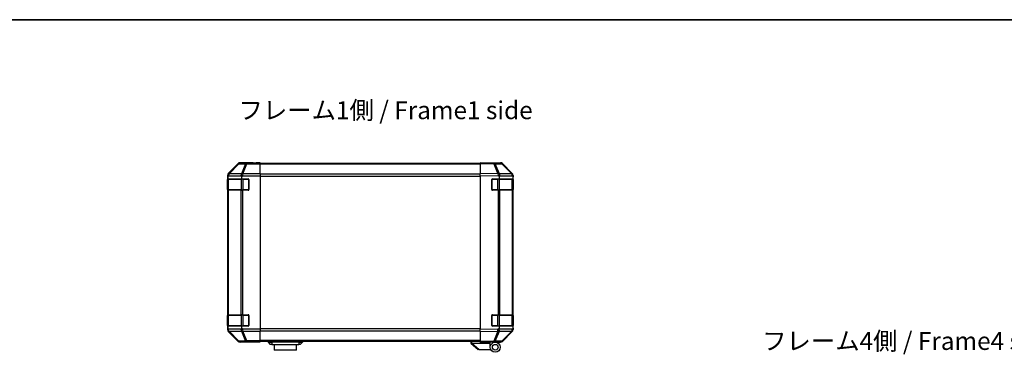
# Model space of a CAD drawing. Units: millimetres. Extents: x 80 to 8526, y 44 to 1590.
# Drawn here: x 2596 to 3286, y 1215 to 1449 of the extents above; entities that cross this region are included whole.
import ezdxf

# ---------------------------------------------------------------- set-up
doc = ezdxf.new("R2010")
doc.units = ezdxf.units.MM
doc.header["$LTSCALE"] = 5.5
for name, color, linetype, lineweight in [('Border (ISO)', 7, 'Continuous', 35), ('Symbol (ISO)', 7, 'Continuous', 18), ('TK1', 7, 'Continuous', 25), ('TK2', 2, 'Continuous', 25), ('TK3', 5, 'Continuous', 25), ('TK6', 6, 'Continuous', 25), ('TK7', 1, 'Continuous', 25)]:
    doc.layers.add(name, color=color, linetype=linetype, lineweight=lineweight)
doc.styles.add('Note Text (TK)', font='txt')

# ---------------------------------------------------------------- blocks, each defined once
blk = doc.blocks.new('図面枠 tk図枠')
at = {"layer": 'Border (ISO)'}
blk.add_line((14.5, 289), (405.5, 289), dxfattribs=at)

msp = doc.modelspace()

# ---------------------------------------------------------------- linework, layer by layer
at = {"layer": 'TK1'}
for p, q in [((2918.652, 1348.5345), (2764.652, 1348.5345)), ((2918.652, 1347.9487), (2764.652, 1347.9487)), ((2918.652, 1341.1203), (2764.652, 1341.1203)), ((2764.652, 1339.706), (2918.652, 1339.706)), ((2918.652, 1232.9629), (2764.652, 1232.9629)), ((2764.652, 1231.5487), (2918.652, 1231.5487)), ((2918.652, 1224.7203), (2764.652, 1224.7203)), ((2918.652, 1224.1345), (2764.652, 1224.1345))]:
    msp.add_line(p, q, dxfattribs=at)
at = {"layer": 'TK2'}
for p, q in [((2749.0675, 1348.4488), (2742.2376, 1341.6189)), ((2749.234, 1348.2824), (2742.4543, 1341.4022)), ((2742.858, 1341.3773), (2749.6539, 1348.2739)), ((2749.0675, 1348.4488), (2749.234, 1348.2824)), ((2749.6539, 1348.2739), (2754.3153, 1348.1926)), ((2759.652, 1349.0345), (2750.4815, 1349.0345)), ((2750.6478, 1348.8683), (2750.4815, 1349.0345)), ((2755.3092, 1348.7869), (2750.6478, 1348.8683)), ((2754.3153, 1348.1926), (2751.4799, 1341.2268)), ((2752.4738, 1341.2233), (2755.3092, 1348.189)), ((2764.652, 1348.7869), (2755.3092, 1348.7869)), ((2755.3092, 1348.189), (2755.3092, 1348.7869)), ((2755.3092, 1348.189), (2764.652, 1348.189)), ((2759.652, 1348.9821), (2759.652, 1349.0345)), ((2764.652, 1348.9472), (2761.652, 1348.9472)), ((2764.652, 1348.7869), (2764.652, 1348.9472)), ((2764.652, 1348.7869), (2764.652, 1348.189)), ((2764.652, 1341.2166), (2764.652, 1348.189)), ((2918.652, 1348.4488), (2918.652, 1349.0345)), ((2928.1736, 1348.8683), (2918.652, 1349.0345)), ((2918.652, 1348.4488), (2928.1881, 1348.2824)), ((2918.652, 1348.4488), (2918.652, 1341.6189)), ((2923.652, 1349.0345), (2923.652, 1348.9472)), ((2923.652, 1349.0345), (2932.8224, 1349.0345)), ((2932.8351, 1348.7869), (2928.1736, 1348.8683)), ((2928.1881, 1348.2824), (2931.0659, 1341.4022)), ((2929.1571, 1348.2739), (2933.8186, 1348.1926)), ((2932.0418, 1341.3773), (2929.1571, 1348.2739)), ((2933.8186, 1348.1926), (2940.6638, 1341.2268)), ((2941.0719, 1341.2233), (2934.2267, 1348.189)), ((2934.2364, 1348.4488), (2941.0663, 1341.6189)), ((2741.652, 1340.2049), (2741.652, 1232.4641)), ((2741.652, 1340.2049), (2741.8814, 1339.9754)), ((2741.8003, 1337.8345), (2741.8829, 1337.8345)), ((2741.8829, 1339.4366), (2742.4376, 1339.972)), ((2741.8829, 1339.4366), (2741.8829, 1337.8345)), ((2741.8829, 1337.8345), (2751.652, 1337.8345)), ((2742.4543, 1341.4022), (2742.2376, 1341.6189)), ((2742.4376, 1339.972), (2751.0596, 1339.8215)), ((2751.4799, 1341.2268), (2742.858, 1341.3773)), ((2751.0596, 1339.8215), (2751.652, 1339.2187)), ((2751.652, 1337.8345), (2751.652, 1339.2187)), ((2751.652, 1337.8345), (2756.152, 1337.8345)), ((2751.7511, 1339.8148), (2764.652, 1339.8148)), ((2752.4804, 1341.2166), (2752.4738, 1341.2233)), ((2764.652, 1341.2166), (2752.4804, 1341.2166)), ((2764.652, 1341.2166), (2764.652, 1339.8148)), ((2764.652, 1339.8148), (2764.652, 1232.8542)), ((2918.652, 1340.2049), (2918.652, 1341.6189)), ((2931.0659, 1341.4022), (2918.652, 1341.6189)), ((2918.652, 1340.2049), (2931.7991, 1339.9754)), ((2918.652, 1340.2049), (2918.652, 1232.4641)), ((2927.152, 1337.8345), (2931.8829, 1337.8345)), ((2931.8829, 1339.4366), (2932.4376, 1339.972)), ((2931.8829, 1339.4366), (2931.8829, 1337.8345)), ((2931.8829, 1337.8345), (2941.652, 1337.8345)), ((2940.6638, 1341.2268), (2932.0418, 1341.3773)), ((2932.4376, 1339.972), (2941.0596, 1339.8215)), ((2941.0596, 1339.8215), (2941.652, 1339.2187)), ((2941.0785, 1341.2166), (2941.0719, 1341.2233)), ((2941.652, 1340.2049), (2941.652, 1339.8148)), ((2941.652, 1339.8148), (2941.652, 1339.2187)), ((2941.652, 1337.8345), (2941.652, 1339.2187)), ((2941.652, 1337.3345), (2941.652, 1337.8345)), ((2741.7916, 1337.3345), (2741.852, 1337.3345)), ((2741.7916, 1330.3345), (2741.7916, 1337.3345)), ((2756.652, 1337.3345), (2756.652, 1330.3345)), ((2926.652, 1330.3345), (2926.652, 1337.3345)), ((2941.452, 1337.3345), (2941.652, 1337.3345)), ((2941.652, 1337.3345), (2941.652, 1330.3345)), ((2741.852, 1330.3345), (2741.7916, 1330.3345)), ((2741.8688, 1329.8345), (2741.8003, 1329.8345)), ((2741.8688, 1329.8345), (2742.4543, 1329.8345)), ((2741.8688, 1329.8345), (2741.8688, 1242.8345)), ((2751.0662, 1329.8345), (2742.4543, 1329.8345)), ((2742.4543, 1242.8345), (2742.4543, 1329.8345)), ((2751.0662, 1329.8345), (2752.4804, 1329.8345)), ((2751.0662, 1329.8345), (2751.0662, 1242.8345)), ((2756.152, 1329.8345), (2752.4804, 1329.8345)), ((2752.4804, 1242.8345), (2752.4804, 1329.8345)), ((2931.075, 1329.8345), (2927.152, 1329.8345)), ((2931.075, 1329.8345), (2932.4543, 1329.8345)), ((2931.075, 1329.8345), (2931.075, 1242.8345)), ((2941.0662, 1329.8345), (2932.4543, 1329.8345)), ((2932.4543, 1242.8345), (2932.4543, 1329.8345)), ((2941.0662, 1329.8345), (2941.652, 1329.8345)), ((2941.0662, 1329.8345), (2941.0662, 1242.8345)), ((2941.652, 1330.3345), (2941.452, 1330.3345)), ((2941.652, 1329.8345), (2941.652, 1330.3345)), ((2941.652, 1242.8345), (2941.652, 1329.8345)), ((2741.7916, 1242.3345), (2741.852, 1242.3345)), ((2741.7916, 1235.3345), (2741.7916, 1242.3345)), ((2741.8003, 1242.8345), (2741.8688, 1242.8345)), ((2742.4543, 1242.8345), (2741.8688, 1242.8345)), ((2742.4543, 1242.8345), (2751.0662, 1242.8345)), ((2752.4804, 1242.8345), (2751.0662, 1242.8345)), ((2752.4804, 1242.8345), (2756.152, 1242.8345)), ((2756.652, 1242.3345), (2756.652, 1235.3345)), ((2926.652, 1235.3345), (2926.652, 1242.3345)), ((2927.152, 1242.8345), (2931.075, 1242.8345)), ((2932.4543, 1242.8345), (2931.075, 1242.8345)), ((2932.4543, 1242.8345), (2941.0662, 1242.8345)), ((2941.652, 1242.8345), (2941.0662, 1242.8345)), ((2941.452, 1242.3345), (2941.652, 1242.3345)), ((2941.652, 1242.3345), (2941.652, 1242.8345)), ((2941.652, 1242.3345), (2941.652, 1235.3345)), ((2741.852, 1235.3345), (2741.7916, 1235.3345)), ((2741.8829, 1234.8345), (2741.8003, 1234.8345)), ((2751.652, 1234.8345), (2741.8829, 1234.8345)), ((2741.8829, 1234.8345), (2741.8829, 1233.2728)), ((2756.152, 1234.8345), (2751.652, 1234.8345)), ((2751.652, 1233.4503), (2751.652, 1234.8345)), ((2931.8829, 1234.8345), (2927.152, 1234.8345)), ((2941.652, 1234.8345), (2931.8829, 1234.8345)), ((2931.8829, 1234.8345), (2931.8829, 1233.2728)), ((2941.652, 1235.3345), (2941.452, 1235.3345)), ((2941.652, 1234.8345), (2941.652, 1235.3345)), ((2941.652, 1233.4503), (2941.652, 1234.8345)), ((2741.8684, 1232.6805), (2741.652, 1232.4641)), ((2741.8829, 1233.2728), (2741.8684, 1232.6805)), ((2751.0596, 1232.8475), (2741.952, 1232.6885)), ((2742.2376, 1231.05), (2742.4543, 1231.2667)), ((2742.2376, 1231.05), (2749.0675, 1224.2201)), ((2742.4543, 1231.2667), (2749.234, 1224.3866)), ((2742.8742, 1231.2752), (2742.8746, 1231.2919)), ((2749.6539, 1224.395), (2742.8742, 1231.2752)), ((2742.8746, 1231.2919), (2751.4799, 1231.4421)), ((2751.652, 1233.4503), (2751.0596, 1232.8475)), ((2751.4799, 1231.4421), (2754.3153, 1224.4764)), ((2764.652, 1232.8542), (2751.7511, 1232.8542)), ((2752.4738, 1231.4457), (2752.4804, 1231.4523)), ((2755.3092, 1224.4799), (2752.4738, 1231.4457)), ((2752.4804, 1231.4523), (2764.652, 1231.4523)), ((2764.652, 1232.8542), (2764.652, 1231.4523)), ((2764.652, 1224.4799), (2764.652, 1231.4523)), ((2931.0514, 1232.6805), (2918.652, 1232.4641)), ((2918.652, 1231.05), (2918.652, 1232.4641)), ((2918.652, 1231.05), (2931.0659, 1231.2667)), ((2918.652, 1231.05), (2918.652, 1224.2201)), ((2931.0659, 1231.2667), (2928.1881, 1224.3866)), ((2929.1571, 1224.395), (2932.0349, 1231.2752)), ((2931.8829, 1233.2728), (2931.0514, 1232.6805)), ((2941.0596, 1232.8475), (2931.952, 1232.6885)), ((2932.0349, 1231.2752), (2932.0585, 1231.2919)), ((2932.0585, 1231.2919), (2940.6638, 1231.4421)), ((2940.6638, 1231.4421), (2933.8186, 1224.4764)), ((2934.2267, 1224.4799), (2941.0719, 1231.4457)), ((2941.0663, 1231.05), (2934.2364, 1224.2201)), ((2941.652, 1233.4503), (2941.0596, 1232.8475)), ((2941.0719, 1231.4457), (2941.0785, 1231.4523)), ((2941.652, 1233.4503), (2941.652, 1232.8542)), ((2941.652, 1232.8542), (2941.652, 1232.4641)), ((2749.234, 1224.3866), (2749.0675, 1224.2201)), ((2754.3153, 1224.4764), (2749.6539, 1224.395)), ((2750.4815, 1223.6345), (2750.6478, 1223.8007)), ((2755.652, 1223.6345), (2750.4815, 1223.6345)), ((2750.6478, 1223.8007), (2755.3092, 1223.882)), ((2764.652, 1224.4799), (2755.3092, 1224.4799)), ((2755.3092, 1223.882), (2755.3092, 1224.4799)), ((2755.3092, 1223.882), (2764.652, 1223.882)), ((2755.652, 1223.6345), (2755.652, 1223.7043)), ((2760.652, 1223.7916), (2764.652, 1223.7916)), ((2764.652, 1224.4799), (2764.652, 1223.882)), ((2764.652, 1223.882), (2764.652, 1223.7916)), ((2928.1881, 1224.3866), (2918.652, 1224.2201)), ((2918.652, 1223.6345), (2918.652, 1224.2201)), ((2918.652, 1223.6345), (2928.1736, 1223.8007)), ((2927.652, 1223.7916), (2927.652, 1223.7345)), ((2928.1736, 1223.8007), (2932.8351, 1223.882)), ((2929.152, 1223.6345), (2932.8224, 1223.6345)), ((2933.8186, 1224.4764), (2929.1571, 1224.395))]:
    msp.add_line(p, q, dxfattribs=at)
for centre, radius, start, end in [((2932.8002, 1346.7872), 2, 44.5, 89), ((2756.152, 1337.3345), 0.5, 0, 90), ((2927.152, 1337.3345), 0.5, 90, 180), ((2939.652, 1339.8148), 2, 0, 44.5), ((2756.152, 1330.3345), 0.5, 270, 0), ((2927.152, 1330.3345), 0.5, 180, 270), ((2756.152, 1242.3345), 0.5, 0, 90), ((2927.152, 1242.3345), 0.5, 90, 180), ((2756.152, 1235.3345), 0.5, 270, 0), ((2927.152, 1235.3345), 0.5, 180, 270), ((2939.652, 1232.8542), 2, 315.5, 0), ((2927.952, 1224.1345), 0.5, 223.4722416, 270), ((2932.8002, 1225.8817), 2, 271, 315.5)]:
    msp.add_arc(centre, radius, start, end, dxfattribs=at)
for centre, major_axis, ratio, start_param, end_param in [((2750.4822, 1347.0342), (-1.4146, 1.4146), 0.99969546, 5.49793944, 6.28318531), ((2750.6478, 1346.8686), (1.4142, 1.4142), 0.99969546, 0.78555046, 1.57079633), ((2750.6478, 1346.8686), (-1.4246, 1.4038), 0.28553037, 5.72301828, 6.25743282), ((2750.6478, 1346.8686), (0.0349, 1.9997), 0.70705293, 0.02468206, 0.80390971), ((2755.3092, 1346.7872), (0.0349, 1.9997), 0.70705293, 0.02468206, 0.80390971), ((2755.3092, 1346.7872), (1.8524, -0.754), 0.67311493, 1.83822247, 2.38210585), ((2761.652, 1348.9821), (-2, 0), 0.01745506, 0, 1.57079633), ((2921.652, 1348.9821), (2, 0), 0.01745506, 5.49778714, 6.28318531), ((2928.1387, 1346.8686), (0.0349, 1.9997), 0.70705293, 5.50395766, 6.28318531), ((2928.1387, 1346.8686), (0.0349, 1.9997), 0.01744975, 5.49793944, 6.28318531), ((2928.1387, 1346.8686), (1.8451, 0.7718), 0.67266741, 0.73635896, 1.2707735), ((2932.8218, 1347.0342), (1.4146, 1.4146), 0.99969546, 0, 0.78524587), ((2932.8002, 1346.7872), (0.0349, 1.9997), 0.70705293, 5.50395766, 6.28318531), ((2932.8002, 1346.7872), (1.4265, 1.4018), 0.27881333, 0, 0.54388338), ((2743.6523, 1340.2043), (-1.4146, 1.4146), 0.99969546, 0, 0.78524587), ((2741.8003, 1337.3345), (0, -0.5), 0.01745506, 3.14159265, 4.71238898), ((2743.8685, 1339.988), (0.0179, 2.0123), 0.98743225, 0.82843306, 1.5858475), ((2741.8327, 1338.0233), (-0.0253, -2.8036), 0.01547715, 2.09928764, 2.34114803), ((2743.8518, 1339.972), (-1.3889, 1.4391), 0.58406687, 0.05823836, 1.0575132), ((2743.8518, 1339.972), (0.0349, 1.9997), 0.70705293, 0.80390971, 1.58313735), ((2743.8518, 1339.972), (-1.4246, 1.4038), 0.28553037, 5.72301828, 6.24843347), ((2743.8681, 1339.9885), (-0.0075, 2.0331), 0.96743213, 0.79827441, 0.80727376), ((2752.4738, 1339.8215), (0.0349, 1.9997), 0.70705293, 0.80390971, 1.58313735), ((2752.4738, 1339.8215), (1.4265, 1.4018), 0.57396196, 1.05724473, 2.09941869), ((2752.4738, 1339.8215), (-1.8524, 0.754), 0.67311493, 4.97981512, 5.5236985), ((2754.4804, 1337.7796), (-2.4424, 2.4854), 0.57396196, 0.26311992, 0.52862237), ((2752.4804, 1339.8148), (-0.8314, -1.9827), 0.31555756, 4.06727742, 4.84394894), ((2931.0165, 1339.9885), (2.5917, -1.758), 0.39399915, 1.80456079, 1.81356014), ((2931.0234, 1339.972), (-1.8451, -0.7718), 0.67266741, 3.87795161, 4.4033668), ((2931.0401, 1339.988), (-0.7857, 1.9956), 0.33018184, 4.57682991, 5.33424435), ((2931.0234, 1339.972), (1.3889, -1.4391), 0.58406687, 1.0575132, 2.05678804), ((2929.0042, 1338.0233), (2.5282, 2.3992), 0.57378913, 5.7845705, 6.0264309), ((2931.0234, 1339.972), (0.0349, 1.9997), 0.70705293, 4.72473001, 5.50395766), ((2939.6454, 1339.8215), (1.4265, 1.4018), 0.27881333, 0, 0.54388338), ((2939.6454, 1339.8215), (0.0349, 1.9997), 0.70705293, 4.72473001, 5.50395766), ((2939.6454, 1339.8215), (1.4265, 1.4018), 0.57396196, 5.24101135, 6.28318531), ((2939.6517, 1340.2043), (1.4146, 1.4146), 0.99969546, 5.49793944, 6.28318531), ((2741.8003, 1330.3345), (0, -0.5), 0.01745506, 4.71238898, 6.28318531), ((2741.8003, 1242.3345), (0, -0.5), 0.01745506, 3.14159265, 4.71238898), ((2741.8003, 1235.3345), (0, -0.5), 0.01745506, 4.71238898, 6.28318531), ((2743.6523, 1232.4647), (-1.4146, -1.4146), 0.99969546, 5.49793944, 6.28318531), ((2743.8681, 1232.6805), (-1.9994, 0.049), 0.81440578, 0.03007955, 1.07061976), ((2743.8681, 1232.6805), (1.4142, -1.4142), 0.99969546, 3.92714311, 4.71238898), ((2743.9187, 1234.7478), (-1.4682, -2.7648), 0.51011072, 5.51788978, 5.77920233), ((2743.8685, 1232.6973), (-1.5735, 1.5847), 0.76601858, 0.9249237, 1.70415135), ((2743.8681, 1232.6805), (-1.4246, -1.4038), 0.28553037, 0.02575248, 0.56016703), ((2752.4738, 1232.8475), (-1.4265, 1.4018), 0.57396196, 1.04217396, 2.08434792), ((2752.4738, 1232.8475), (0.0349, -1.9997), 0.70705293, 4.70004795, 5.4792756), ((2752.4738, 1232.8475), (1.8524, 0.754), 0.67311493, 3.90107946, 4.44496284), ((2754.4804, 1234.8894), (-2.4424, -2.4854), 0.57396196, 5.75456294, 6.02006539), ((2752.4804, 1232.8542), (0.8314, -1.9827), 0.31555756, 4.58082902, 5.35750054), ((2931.0165, 1232.6805), (-1.1604, 1.629), 0.01421551, 3.66172306, 4.70226326), ((2931.0165, 1232.6805), (0.0349, -1.9997), 0.01744975, 0.78524587, 1.57049174), ((2931.0165, 1232.6805), (1.8451, -0.7718), 0.67266741, 5.01241181, 5.54682635), ((2933.9187, 1234.7478), (-1.4682, -2.7648), 0.51011072, 5.51788978, 5.77920233), ((2931.0401, 1232.6973), (0.6496, -1.9722), 0.42004048, 0.64967903, 1.42890668), ((2939.6454, 1232.8475), (0.0349, -1.9997), 0.70705293, 0.77922765, 1.5584553), ((2939.6454, 1232.8475), (1.4265, -1.4018), 0.27881333, 5.73930193, 6.28318531), ((2939.6454, 1232.8475), (1.4265, -1.4018), 0.57396196, 0, 1.04217396), ((2939.6517, 1232.4647), (1.4146, -1.4146), 0.99969546, 0, 0.78524587), ((2750.4822, 1225.6348), (-1.4146, -1.4146), 0.99969546, 0, 0.78524587), ((2750.6478, 1225.8004), (-1.4246, -1.4038), 0.28553037, 0.02575248, 0.56016703), ((2750.6478, 1225.8004), (-1.4142, 1.4142), 0.99969546, 1.57079633, 2.3560422), ((2750.6478, 1225.8004), (0.0349, -1.9997), 0.70705293, 5.4792756, 6.25850325), ((2755.3092, 1225.8817), (-1.8524, -0.754), 0.67311493, 0.75948681, 1.30337019), ((2755.3092, 1225.8817), (0.0349, -1.9997), 0.70705293, 5.4792756, 6.25850325), ((2760.652, 1223.7043), (-5, 0), 0.01745506, 4.71238898, 6.28318531), ((2928.1387, 1225.8004), (0.0349, -1.9997), 0.70705293, 0, 0.77922765), ((2928.1387, 1225.8004), (0.0349, -1.9997), 0.01744975, 0, 0.78524587), ((2928.1387, 1225.8004), (-1.8451, 0.7718), 0.67266741, 1.87081915, 2.4052337), ((2932.8218, 1225.6348), (1.4146, -1.4146), 0.99969546, 5.49793944, 6.28318531), ((2932.8002, 1225.8817), (0.0349, -1.9997), 0.70705293, 0, 0.77922765), ((2932.8002, 1225.8817), (1.4265, -1.4018), 0.27881333, 5.73930193, 6.28318531)]:
    msp.add_ellipse(centre, major_axis=major_axis, ratio=ratio, start_param=start_param, end_param=end_param, dxfattribs=at)
for points in [[(2742.4164, 1341.3614), (2742.422, 1341.3675), (2742.4281, 1341.374), (2742.4361, 1341.3826), (2742.4395, 1341.3863), (2742.4421, 1341.389)], [(2931.1179, 1341.3614), (2931.1137, 1341.3675), (2931.1085, 1341.374), (2931.0995, 1341.3826), (2931.095, 1341.3863), (2931.09, 1341.389)]]:
    msp.add_open_spline(points, degree=3, knots=[-0.00632850269, -0.00632850269, -0.00632850269, -0.00632850269, -0.00368495029, -0.00368495029, -0.00186790301, -0.00186790301, -0.00186790301, -0.00186790301], dxfattribs=at)
at = {"layer": 'TK3'}
for p, q in [((2742.4377, 1337.5345), (2741.852, 1337.5345)), ((2741.852, 1337.5345), (2741.852, 1330.1345)), ((2742.4377, 1337.5345), (2751.2662, 1337.5345)), ((2742.4377, 1330.1345), (2742.4377, 1337.5345)), ((2752.6804, 1337.5345), (2751.2662, 1337.5345)), ((2751.2662, 1337.5345), (2751.2662, 1330.1345)), ((2752.6804, 1337.5345), (2752.6804, 1337.8345)), ((2752.6804, 1337.5345), (2756.352, 1337.5345)), ((2752.6804, 1330.1345), (2752.6804, 1337.5345)), ((2756.352, 1337.5345), (2756.352, 1337.7927)), ((2756.6102, 1337.5345), (2756.352, 1337.5345)), ((2756.352, 1337.5345), (2756.352, 1330.1345)), ((2926.952, 1337.5345), (2926.6937, 1337.5345)), ((2926.952, 1337.7927), (2926.952, 1337.5345)), ((2926.952, 1337.5345), (2930.6235, 1337.5345)), ((2926.952, 1330.1345), (2926.952, 1337.5345)), ((2930.6235, 1337.5345), (2930.6235, 1337.8345)), ((2932.0377, 1337.5345), (2930.6235, 1337.5345)), ((2930.6235, 1337.5345), (2930.6235, 1330.1345)), ((2932.0377, 1337.5345), (2940.8662, 1337.5345)), ((2932.0377, 1330.1345), (2932.0377, 1337.5345)), ((2941.452, 1337.5345), (2940.8662, 1337.5345)), ((2940.8662, 1337.5345), (2940.8662, 1330.1345)), ((2941.452, 1330.1345), (2941.452, 1337.5345)), ((2741.852, 1330.1345), (2742.4377, 1330.1345)), ((2751.2662, 1330.1345), (2742.4377, 1330.1345)), ((2751.2662, 1330.1345), (2752.6804, 1330.1345)), ((2752.6804, 1329.8345), (2752.6804, 1330.1345)), ((2756.352, 1330.1345), (2752.6804, 1330.1345)), ((2756.352, 1329.8762), (2756.352, 1330.1345)), ((2756.352, 1330.1345), (2756.6102, 1330.1345)), ((2926.6937, 1330.1345), (2926.952, 1330.1345)), ((2926.952, 1330.1345), (2926.952, 1329.8762)), ((2930.6235, 1330.1345), (2926.952, 1330.1345)), ((2930.6235, 1329.8345), (2930.6235, 1330.1345)), ((2930.6235, 1330.1345), (2932.0377, 1330.1345)), ((2940.8662, 1330.1345), (2932.0377, 1330.1345)), ((2940.8662, 1330.1345), (2941.452, 1330.1345)), ((2742.4377, 1242.5345), (2741.852, 1242.5345)), ((2741.852, 1242.5345), (2741.852, 1235.1345)), ((2742.4377, 1242.5345), (2751.2662, 1242.5345)), ((2742.4377, 1235.1345), (2742.4377, 1242.5345)), ((2752.6804, 1242.5345), (2751.2662, 1242.5345)), ((2751.2662, 1242.5345), (2751.2662, 1235.1345)), ((2752.6804, 1242.5345), (2752.6804, 1242.8345)), ((2752.6804, 1242.5345), (2756.352, 1242.5345)), ((2752.6804, 1235.1345), (2752.6804, 1242.5345)), ((2756.352, 1242.5345), (2756.352, 1242.7927)), ((2756.6102, 1242.5345), (2756.352, 1242.5345)), ((2756.352, 1242.5345), (2756.352, 1235.1345)), ((2926.952, 1242.5345), (2926.6937, 1242.5345)), ((2926.952, 1242.7927), (2926.952, 1242.5345)), ((2926.952, 1242.5345), (2930.6235, 1242.5345)), ((2926.952, 1235.1345), (2926.952, 1242.5345)), ((2930.6235, 1242.5345), (2930.6235, 1242.8345)), ((2932.0377, 1242.5345), (2930.6235, 1242.5345)), ((2930.6235, 1242.5345), (2930.6235, 1235.1345)), ((2932.0377, 1242.5345), (2940.8662, 1242.5345)), ((2932.0377, 1235.1345), (2932.0377, 1242.5345)), ((2941.452, 1242.5345), (2940.8662, 1242.5345)), ((2940.8662, 1242.5345), (2940.8662, 1235.1345)), ((2941.452, 1235.1345), (2941.452, 1242.5345)), ((2741.852, 1235.1345), (2742.4377, 1235.1345)), ((2751.2662, 1235.1345), (2742.4377, 1235.1345)), ((2751.2662, 1235.1345), (2752.6804, 1235.1345)), ((2752.6804, 1234.8345), (2752.6804, 1235.1345)), ((2756.352, 1235.1345), (2752.6804, 1235.1345)), ((2756.352, 1234.8762), (2756.352, 1235.1345)), ((2756.352, 1235.1345), (2756.6102, 1235.1345)), ((2926.6937, 1235.1345), (2926.952, 1235.1345)), ((2926.952, 1235.1345), (2926.952, 1234.8762)), ((2930.6235, 1235.1345), (2926.952, 1235.1345)), ((2930.6235, 1234.8345), (2930.6235, 1235.1345)), ((2930.6235, 1235.1345), (2932.0377, 1235.1345)), ((2940.8662, 1235.1345), (2932.0377, 1235.1345)), ((2940.8662, 1235.1345), (2941.452, 1235.1345))]:
    msp.add_line(p, q, dxfattribs=at)
for centre, start, end in [((2742.152, 1337.5345), 90, 180), ((2941.152, 1337.5345), 0, 90), ((2742.152, 1330.1345), 180, 270), ((2941.152, 1330.1345), 270, 0), ((2742.152, 1242.5345), 90, 180), ((2941.152, 1242.5345), 0, 90), ((2742.152, 1235.1345), 180, 270), ((2941.152, 1235.1345), 270, 0)]:
    msp.add_arc(centre, 0.3, start, end, dxfattribs=at)
for centre, major_axis, start_param, end_param in [((2742.6499, 1337.5345), (0, 0.3), 0, 1.57079633), ((2751.4783, 1337.5345), (0, 0.3), 0, 1.57079633), ((2931.8256, 1337.5345), (0, 0.3), 4.71238898, 6.28318531), ((2940.654, 1337.5345), (0, 0.3), 4.71238898, 6.28318531), ((2742.6499, 1330.1345), (0, -0.3), 4.71238898, 6.28318531), ((2751.4783, 1330.1345), (0, -0.3), 4.71238898, 6.28318531), ((2931.8256, 1330.1345), (0, -0.3), 0, 1.57079633), ((2940.654, 1330.1345), (0, -0.3), 0, 1.57079633), ((2742.6499, 1242.5345), (0, 0.3), 0, 1.57079633), ((2751.4783, 1242.5345), (0, 0.3), 0, 1.57079633), ((2931.8256, 1242.5345), (0, 0.3), 4.71238898, 6.28318531), ((2940.654, 1242.5345), (0, 0.3), 4.71238898, 6.28318531), ((2742.6499, 1235.1345), (0, -0.3), 4.71238898, 6.28318531), ((2751.4783, 1235.1345), (0, -0.3), 4.71238898, 6.28318531), ((2931.8256, 1235.1345), (0, -0.3), 0, 1.57079633), ((2940.654, 1235.1345), (0, -0.3), 0, 1.57079633)]:
    msp.add_ellipse(centre, major_axis=major_axis, ratio=0.70710678, start_param=start_param, end_param=end_param, dxfattribs=at)
at = {"layer": 'TK6'}
for p, q in [((2770.152, 1224.1345), (2770.152, 1223.6345)), ((2770.152, 1223.6345), (2771.652, 1222.0345)), ((2770.152, 1223.6345), (2772.652, 1223.6345)), ((2772.652, 1222.0345), (2771.652, 1222.0345)), ((2772.652, 1224.1345), (2772.652, 1223.6345)), ((2772.652, 1223.6345), (2772.652, 1222.0345)), ((2791.652, 1223.6345), (2772.652, 1223.6345)), ((2772.652, 1222.0345), (2791.652, 1222.0345)), ((2774.402, 1222.0345), (2774.402, 1218.0345)), ((2789.902, 1218.0345), (2789.902, 1222.0345)), ((2791.652, 1224.1345), (2791.652, 1223.6345)), ((2791.652, 1223.6345), (2791.652, 1222.0345)), ((2791.652, 1223.6345), (2794.152, 1223.6345)), ((2792.652, 1222.0345), (2791.652, 1222.0345)), ((2794.152, 1223.6345), (2792.652, 1222.0345)), ((2794.152, 1224.1345), (2794.152, 1223.6345)), ((2789.902, 1218.0345), (2774.402, 1218.0345))]:
    msp.add_line(p, q, dxfattribs=at)
at = {"layer": 'TK7'}
for p, q in [((2912.152, 1224.1345), (2912.152, 1222.6345)), ((2912.169, 1222.6209), (2912.152, 1222.6345)), ((2912.169, 1222.6209), (2917.152, 1218.6345)), ((2912.652, 1222.6349), (2912.652, 1224.1345)), ((2917.6728, 1218.6345), (2912.6728, 1222.6345)), ((2925.652, 1222.6345), (2912.6728, 1222.6345)), ((2923.152, 1223.5345), (2923.152, 1223.713)), ((2925.652, 1223.5345), (2923.152, 1223.5345)), ((2925.652, 1223.7567), (2925.652, 1223.5345)), ((2929.152, 1223.6345), (2925.652, 1223.6345)), ((2925.652, 1222.6345), (2925.652, 1223.5345)), ((2925.652, 1220.1345), (2925.652, 1222.6345)), ((2917.6728, 1218.6345), (2917.152, 1218.6345)), ((2917.6728, 1218.6345), (2925.9897, 1218.6345))]:
    msp.add_line(p, q, dxfattribs=at)
for radius in [3.5, 2]:
    msp.add_circle((2929.152, 1220.1345), radius, dxfattribs=at)
msp.add_ellipse((2911.5548, 1223.7525), major_axis=(1.3096, -1.0476), ratio=0.2981424, start_param=5.89916093, end_param=5.92645192, dxfattribs=at)
msp.add_open_spline([(2912.169, 1222.6209), (2912.1839, 1222.6089), (2912.2086, 1222.6025), (2912.2765, 1222.599), (2912.319, 1222.6021), (2912.4094, 1222.6128), (2912.4551, 1222.6196), (2912.5542, 1222.6319), (2912.6046, 1222.6367), (2912.652, 1222.6349)], degree=3, knots=[0, 0, 0, 0, 0.017679627, 0.017679627, 0.0355589348, 0.0355589348, 0.0508197319, 0.0508197319, 0.0670873169, 0.0670873169, 0.0670873169, 0.0670873169], dxfattribs=at)

# ---------------------------------------------------------------- block references
at = {"xscale": 5, "yscale": 5, "zscale": 5}
msp.add_blockref('図面枠 tk図枠', (2167.75, 4), dxfattribs=at)

# ---------------------------------------------------------------- texts
at = {"layer": 'Symbol (ISO)', "color": 7, "char_height": 12.5, "width": 214.613745, "attachment_point": 4, "line_spacing_factor": 1.5, "style": 'Note Text (TK)'}
for s, insert in [('{フレーム1側 / Frame1 side}', (2749.4191, 1384.1362)), ('{フレーム4側 / Frame4 side}', (3116.015, 1222.8873))]:
    msp.add_mtext(s, dxfattribs=dict(at, insert=insert))

doc.saveas('drawing.dxf')
